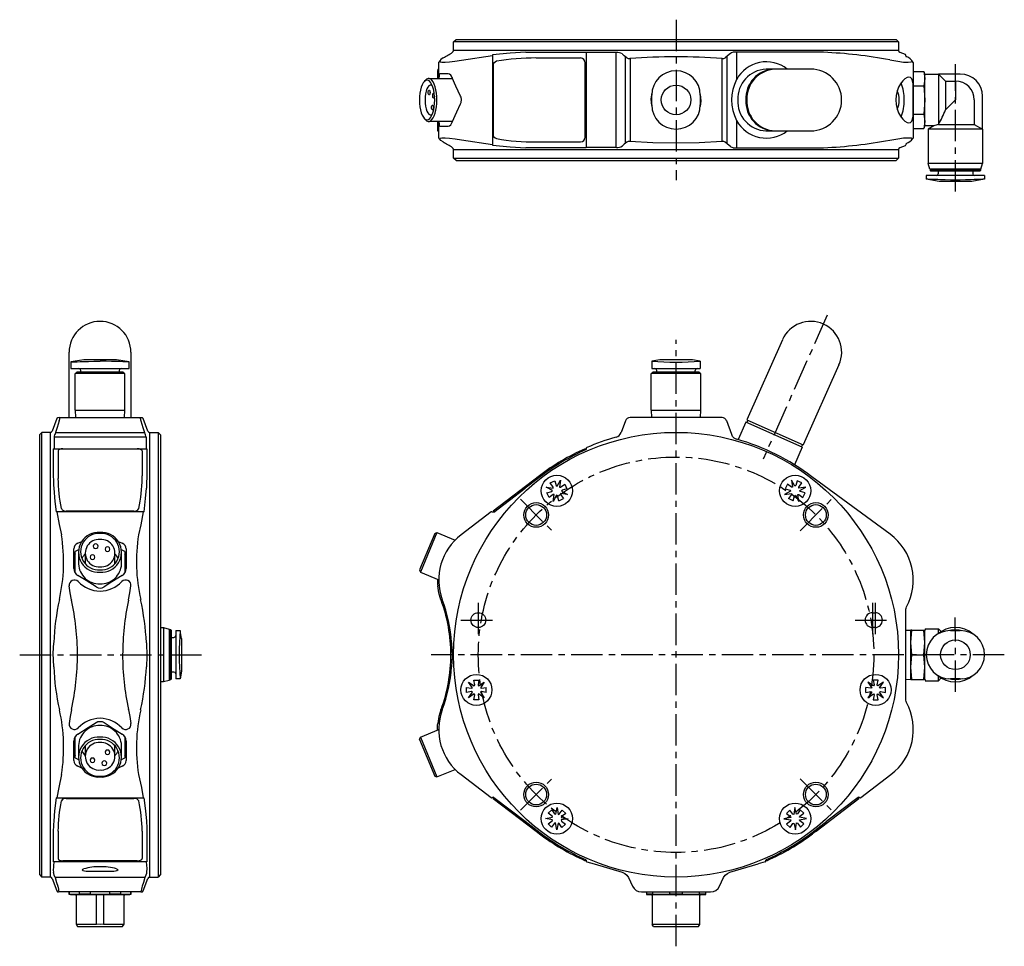
# Model space of a CAD drawing. Extents: x 1 to 481, y 0 to 303.
# Drawn here: x 67 to 267, y 115 to 303 of the extents above; entities that cross this region are included whole.
import ezdxf

# ---------------------------------------------------------------- set-up
doc = ezdxf.new("R2010")
doc.units = 0
doc.linetypes.add('CENTER', pattern=[10.16, 6.35, -1.27, 1.27, -1.27])
doc.layers.get('0').update_dxf_attribs({"linetype": 'CONTINUOUS'})
doc.layers.add('1', color=1, linetype='CENTER')
doc.layers.add('3', color=3, linetype='CONTINUOUS')

msp = doc.modelspace()

# ---------------------------------------------------------------- linework, layer by layer
for p, q in [((155.15, 298.5), (155.65, 299)), ((155.65, 299), (244.65, 299)), ((244.65, 299), (245.15, 298.5)), ((155.15, 296.78), (155.15, 298.5)), ((245.15, 298.5), (155.15, 298.5)), ((245.15, 296.78), (155.15, 296.78)), ((245.15, 298.5), (245.15, 296.78)), ((154.95, 296.4), (154.94, 296.4)), ((156.77, 294.82), (163.03, 295.77)), ((163.03, 295.87), (163.03, 277.63)), ((169.76, 296.4), (172.75, 296.45)), ((171.83, 295.25), (172.52, 295.25)), ((172.52, 295.25), (180.85, 295.25)), ((172.75, 296.45), (181.97, 296.45)), ((181.97, 296.45), (181.97, 277.05)), ((188.08, 296.33), (181.97, 296.33)), ((188.02, 277.16), (188.02, 296.33)), ((189.91, 278), (189.91, 295.5)), ((190.85, 295.15), (190.85, 278.34)), ((209.45, 278.34), (209.45, 295.15)), ((210.39, 295.5), (210.39, 278)), ((212.37, 296.45), (211.69, 296.4)), ((227.54, 296.45), (212.37, 296.45)), ((212.41, 296.45), (212.41, 290.92)), ((229.99, 296.4), (227.54, 296.45)), ((245.41, 296.4), (246.47, 296)), ((152.15, 294.36), (152.16, 294.39)), ((152.15, 291.1), (152.15, 294.36)), ((163.14, 293.58), (163.14, 279.92)), ((181.76, 279.25), (181.76, 294.25)), ((220.18, 293), (218.35, 293)), ((227.4, 293), (220.18, 293)), ((248.14, 294.35), (248.14, 279.14)), ((150.23, 291.1), (154.95, 291.1)), ((151.91, 291.16), (151.91, 291.16)), ((152.19, 291.25), (152.15, 291.1)), ((154.03, 292.05), (152.4, 292.05)), ((154.87, 291.3), (154.81, 291.1)), ((248.14, 292.52), (250.25, 292.52)), ((250.25, 292.52), (250.46, 291.75)), ((250.25, 292.52), (250.46, 291.08)), ((250.46, 291.08), (250.25, 289.64)), ((250.46, 292), (253.25, 292)), ((250.46, 281.5), (250.46, 292)), ((257.65, 292), (253.25, 292)), ((253.25, 292), (253.25, 291.98)), ((253.25, 291.98), (254.65, 290.57)), ((253.25, 291.98), (253.25, 281.82)), ((149.28, 290.51), (149.43, 290.71)), ((150.66, 289.75), (150.81, 289.75)), ((248.14, 289.64), (250.25, 289.64)), ((250.25, 289.64), (250.46, 286.75)), ((254.65, 290.57), (254.65, 286.75)), ((254.65, 290.57), (256.65, 290.57)), ((256.65, 290.57), (256.65, 286.75)), ((156.68, 287.29), (156.57, 287.55)), ((195.15, 287.01), (195.25, 287.75)), ((195.25, 287.01), (195.25, 287.75)), ((195.25, 285.75), (195.25, 287.01)), ((205.05, 287.75), (205.05, 286.49)), ((262.15, 280.85), (262.15, 287.5)), ((156.57, 285.95), (156.68, 286.21)), ((205.14, 286.48), (205.04, 285.46)), ((205.05, 286.49), (205.05, 285.75)), ((250.46, 286.75), (250.25, 283.86)), ((254.65, 286.75), (254.65, 284.75)), ((254.65, 284.75), (256.65, 286.75)), ((260.46, 286.75), (260.46, 281.8)), ((149.43, 282.79), (149.29, 282.96)), ((150.81, 283.75), (150.66, 283.75)), ((248.14, 283.86), (250.25, 283.86)), ((250.25, 283.86), (250.46, 282.42)), ((154.95, 282.4), (150.26, 282.4)), ((152.15, 281.34), (152.15, 282.4)), ((152.15, 282.4), (152.19, 282.25)), ((152.15, 279.14), (152.15, 281.34)), ((152.4, 281.45), (154.03, 281.45)), ((154.81, 282.4), (154.89, 282.25)), ((212.41, 282.58), (212.41, 277.05)), ((248.14, 280.98), (250.25, 280.98)), ((250.46, 282.42), (250.25, 280.98)), ((250.46, 281.75), (250.25, 280.98)), ((252.27, 281.5), (250.46, 281.5)), ((252.27, 281.5), (251.15, 280.85)), ((262.12, 280.85), (251.15, 280.85)), ((251.15, 280.85), (251.15, 273.92)), ((253.22, 281.8), (260.46, 281.8)), ((260.46, 281.8), (262.12, 280.85)), ((262.12, 280.85), (262.15, 280.85)), ((262.15, 280.85), (262.15, 273.92)), ((151.9, 280.49), (152.15, 280.48)), ((152.15, 279.14), (152.15, 279.14)), ((218.35, 280.5), (220.18, 280.5)), ((220.18, 280.5), (227.4, 280.5)), ((248.14, 279.14), (248.08, 278.99)), ((154.95, 277.09), (154.94, 277.1)), ((156.77, 278.68), (163.03, 277.72)), ((172.75, 277.05), (169.76, 277.09)), ((171.83, 278.25), (172.52, 278.25)), ((172.52, 278.25), (180.85, 278.25)), ((181.97, 277.05), (172.75, 277.05)), ((188.08, 277.16), (181.97, 277.16)), ((211.69, 277.09), (212.37, 277.05)), ((212.37, 277.05), (227.54, 277.05)), ((227.54, 277.05), (229.99, 277.09)), ((246.47, 277.49), (245.41, 277.09)), ((246.69, 277.95), (246.63, 277.69)), ((155.15, 275), (155.15, 276.72)), ((155.15, 276.72), (245.15, 276.72)), ((155.65, 274.5), (155.15, 275)), ((155.15, 275), (245.15, 275)), ((245.15, 275), (244.65, 274.5)), ((245.15, 276.72), (245.15, 275)), ((155.65, 274.5), (244.65, 274.5)), ((262.15, 273.92), (251.15, 273.92)), ((251.46, 272.75), (251.15, 273.92)), ((261.83, 272.75), (262.15, 273.92)), ((262.55, 271.45), (250.75, 271.45)), ((250.75, 271.45), (250.75, 270.71)), ((261.83, 272.75), (251.46, 272.75)), ((251.57, 272.75), (251.57, 272.49)), ((251.71, 272.35), (251.57, 272.49)), ((261.73, 272.49), (251.57, 272.49)), ((261.58, 272.35), (251.71, 272.35)), ((253.15, 272.35), (253.15, 271.82)), ((260.15, 272.35), (260.15, 271.82)), ((261.73, 272.49), (261.58, 272.35)), ((261.73, 272.75), (261.73, 272.49)), ((262.55, 271.45), (262.55, 270.71)), ((253.35, 270.25), (250.74, 270.71)), ((256.65, 270.25), (253.35, 270.25)), ((256.65, 270.53), (255.65, 270.55)), ((257.65, 270.55), (256.65, 270.53)), ((259.95, 270.25), (256.65, 270.25)), ((262.55, 270.71), (259.95, 270.25)), ((221.69, 238.25), (214.47, 222.03)), ((77.4, 222.5), (77.4, 235.71)), ((89.9, 235.71), (89.9, 222.5)), ((80.35, 234.2), (77.75, 233.74)), ((77.75, 233.74), (77.75, 232.4)), ((83.65, 234.2), (80.35, 234.2)), ((82.39, 233.9), (83.65, 233.92)), ((86.95, 234.2), (83.65, 234.2)), ((84.9, 233.9), (83.65, 233.92)), ((89.54, 233.74), (86.95, 234.2)), ((89.54, 232.4), (89.54, 233.74)), ((196.85, 234.2), (195.25, 233.92)), ((195.25, 233.92), (195.25, 232.4)), ((203.45, 234.2), (196.85, 234.2)), ((205.05, 233.92), (203.45, 234.2)), ((205.05, 233.92), (205.05, 232.4)), ((233.11, 233.16), (225.89, 216.95)), ((77.75, 232.4), (89.54, 232.4)), ((78.65, 224), (78.65, 231.4)), ((88.65, 231.4), (78.65, 231.4)), ((78.99, 231.7), (78.85, 231.56)), ((88.45, 231.56), (78.85, 231.56)), ((78.85, 231.4), (78.85, 231.56)), ((88.3, 231.7), (78.99, 231.7)), ((79.75, 231.7), (79.75, 232.02)), ((87.55, 231.7), (87.55, 232.02)), ((88.3, 231.7), (88.45, 231.56)), ((88.45, 231.4), (88.45, 231.56)), ((88.65, 224), (88.65, 231.4)), ((195.15, 224), (195.15, 231.4)), ((205.15, 231.4), (195.15, 231.4)), ((195.25, 232.4), (205.05, 232.4)), ((195.49, 231.7), (195.35, 231.56)), ((204.95, 231.56), (195.35, 231.56)), ((195.35, 231.4), (195.35, 231.56)), ((204.8, 231.7), (195.49, 231.7)), ((196.25, 231.7), (196.25, 232.02)), ((204.05, 231.7), (204.05, 232.02)), ((204.8, 231.7), (204.95, 231.56)), ((204.95, 231.4), (204.95, 231.56)), ((205.15, 224), (205.15, 231.4)), ((78.65, 224), (78.7, 222.5)), ((78.65, 224), (88.65, 224)), ((88.59, 222.5), (88.65, 224)), ((195.15, 224), (195.2, 222.5)), ((195.15, 224), (205.15, 224)), ((205.09, 222.5), (205.15, 224)), ((74.92, 222.31), (73.99, 219.76)), ((75.52, 222.5), (92.06, 222.5)), ((92.06, 222.5), (92.17, 222.48)), ((93.3, 219.76), (92.38, 222.3)), ((189.91, 221.84), (189.03, 219.44)), ((209.45, 222.5), (190.85, 222.5)), ((211.41, 219.04), (210.39, 221.84)), ((214.26, 221.58), (212.69, 218.03)), ((225.68, 216.49), (214.26, 221.58)), ((214.65, 221.95), (214.45, 221.5)), ((214.47, 222.03), (225.89, 216.95)), ((71.4, 219), (71.9, 219.5)), ((71.9, 129.5), (71.9, 219.5)), ((73.62, 219.5), (71.9, 219.5)), ((73.62, 129.5), (73.62, 219.5)), ((74.63, 219.44), (92.67, 219.44)), ((93.68, 219.5), (93.68, 129.5)), ((93.68, 219.5), (95.4, 219.5)), ((95.4, 219.5), (95.4, 129.5)), ((95.9, 219), (95.4, 219.5)), ((71.4, 219), (71.4, 130)), ((74.34, 218.51), (74.34, 216.18)), ((92.95, 218.51), (74.34, 218.51)), ((92.95, 218.51), (92.95, 216.18)), ((95.9, 219), (95.9, 130)), ((74.19, 216.18), (74.19, 210.52)), ((74.19, 216.18), (93.1, 216.18)), ((75.15, 215.76), (75.15, 210.72)), ((76.15, 216.17), (91.15, 216.17)), ((92.15, 215.76), (92.15, 210.72)), ((93.1, 216.18), (93.1, 210.52)), ((181.76, 216.17), (181.86, 215.95)), ((225.68, 216.49), (224.1, 212.94)), ((225.7, 217.03), (225.5, 216.57)), ((75.15, 210.72), (75.15, 210.19)), ((92.15, 210.19), (92.15, 210.72)), ((172.52, 210.72), (163.14, 203.56)), ((172.67, 210.52), (169.65, 208.21)), ((174.72, 209.25), (175.62, 209.69)), ((175.31, 208.42), (174.72, 209.25)), ((175.62, 209.69), (175.91, 208.71)), ((176.09, 208.58), (176.78, 209.81)), ((176.78, 209.81), (176.58, 208.42)), ((224.2, 208.58), (223.51, 209.81)), ((223.51, 209.81), (223.72, 208.42)), ((224.67, 209.69), (224.38, 208.71)), ((225.57, 209.25), (224.67, 209.69)), ((224.98, 208.42), (225.57, 209.25)), ((230.1, 208.69), (227.62, 210.52)), ((163.29, 203.36), (169.65, 208.21)), ((175.13, 207.71), (173.91, 208.41)), ((173.91, 208.41), (175.3, 208.2)), ((174.03, 207.24), (175, 207.53)), ((174.47, 206.34), (174.03, 207.24)), ((175, 207.53), (175.13, 207.71)), ((175.3, 208.2), (175.31, 208.42)), ((175.91, 208.71), (176.09, 208.58)), ((176.58, 208.42), (176.8, 208.41)), ((176.79, 207.14), (176.78, 206.92)), ((178.19, 206.93), (176.79, 207.14)), ((176.8, 208.41), (177.63, 208.99)), ((177.09, 207.81), (176.96, 207.63)), ((176.96, 207.63), (178.19, 206.93)), ((178.06, 208.1), (177.09, 207.81)), ((177.63, 208.99), (178.06, 208.1)), ((223.33, 207.63), (222.11, 206.93)), ((222.11, 206.93), (223.5, 207.14)), ((222.67, 208.99), (222.23, 208.1)), ((222.23, 208.1), (223.2, 207.81)), ((223.49, 208.41), (222.67, 208.99)), ((223.2, 207.81), (223.33, 207.63)), ((223.72, 208.42), (223.49, 208.41)), ((223.5, 207.14), (223.51, 206.92)), ((224.38, 208.71), (224.2, 208.58)), ((224.99, 208.2), (224.98, 208.42)), ((226.38, 208.41), (224.99, 208.2)), ((225.16, 207.71), (226.38, 208.41)), ((225.29, 207.53), (225.16, 207.71)), ((226.26, 207.24), (225.29, 207.53)), ((225.82, 206.34), (226.26, 207.24)), ((243.45, 198.88), (230.1, 208.69)), ((175.29, 206.93), (174.47, 206.34)), ((175.52, 206.92), (175.29, 206.93)), ((175.31, 205.53), (175.52, 206.92)), ((176, 206.76), (175.31, 205.53)), ((176.19, 206.62), (176, 206.76)), ((176.47, 205.65), (176.19, 206.62)), ((176.47, 205.65), (177.37, 206.09)), ((176.78, 206.92), (177.37, 206.09)), ((223.51, 206.92), (222.92, 206.09)), ((223.82, 205.65), (222.92, 206.09)), ((223.82, 205.65), (224.11, 206.62)), ((224.11, 206.62), (224.29, 206.76)), ((224.29, 206.76), (224.98, 205.53)), ((224.77, 206.92), (225, 206.93)), ((224.98, 205.53), (224.77, 206.92)), ((225, 206.93), (225.82, 206.34)), ((92.55, 203.44), (74.76, 203.44)), ((90.48, 203.56), (76.81, 203.56)), ((162.76, 203.39), (156.68, 198.76)), ((162.76, 203.39), (162.76, 203.4)), ((163.14, 203.56), (163.29, 203.36)), ((151.79, 199.24), (148.46, 191.2)), ((151.33, 199.05), (151.79, 199.24)), ((151.79, 199.24), (155.48, 197.71)), ((79.15, 197.06), (79.95, 197.42)), ((87.34, 197.42), (88.15, 197.06)), ((151.33, 199.05), (148.27, 191.66)), ((78.35, 191.97), (78.35, 195.91)), ((78.65, 191.04), (78.65, 195.36)), ((78.69, 195.43), (79.34, 195.8)), ((79.3, 195.22), (79.3, 192.87)), ((87.95, 195.8), (88.61, 195.43)), ((88, 192.87), (88, 195.22)), ((88.65, 195.36), (88.65, 191.04)), ((88.95, 195.91), (88.95, 191.97)), ((80.65, 195.05), (80.65, 192.91)), ((86.65, 192.91), (86.65, 195.05)), ((148.27, 191.66), (148.46, 191.2)), ((148.46, 191.2), (152.15, 189.67)), ((78.39, 189.63), (78.39, 189.63)), ((152.15, 189.66), (151.9, 189.63)), ((246.65, 165.31), (246.65, 183.69)), ((239.9, 183), (240.4, 183)), ((95.9, 180), (96.47, 180)), ((96.47, 180), (97.65, 179.69)), ((96.47, 180), (96.47, 169)), ((97.65, 179.69), (97.65, 169.31)), ((97.65, 179.58), (97.9, 179.58)), ((98.05, 179.44), (97.9, 179.58)), ((97.9, 179.58), (97.9, 169.42)), ((98.05, 179.44), (98.05, 169.56)), ((98.95, 179.4), (98.95, 169.6)), ((98.95, 179.4), (99.85, 179.4)), ((100.15, 177.8), (99.85, 179.4)), ((240.4, 180), (239.9, 180)), ((246.65, 179.46), (247.65, 179.5)), ((247.65, 177), (247.85, 179.5)), ((247.65, 169.5), (247.65, 179.5)), ((247.85, 179.5), (247.65, 179.5)), ((247.85, 179.5), (250.25, 179.5)), ((250.46, 177), (250.25, 179.5)), ((250.25, 179.5), (250.46, 179.5)), ((250.46, 169.5), (250.46, 179.5)), ((250.46, 179.5), (250.54, 179.5)), ((250.54, 179.75), (250.54, 179.5)), ((250.54, 179.75), (253.25, 179.75)), ((253.79, 179.2), (253.25, 179.75)), ((253.25, 178.82), (253.25, 179.75)), ((255.65, 179.4), (257.65, 179.4)), ((98.05, 178), (98.58, 178)), ((100.15, 177.8), (100.15, 174.5)), ((247.85, 174.5), (247.65, 177)), ((250.25, 174.5), (250.46, 177)), ((100.15, 174.5), (100.15, 171.2)), ((247.65, 172), (247.85, 174.5)), ((247.85, 174.5), (250.25, 174.5)), ((250.46, 172), (250.25, 174.5)), ((247.85, 169.5), (247.65, 172)), ((250.25, 169.5), (250.46, 172)), ((97.65, 169.31), (96.47, 169)), ((97.9, 169.42), (97.65, 169.42)), ((98.05, 169.56), (97.9, 169.42)), ((98.58, 171), (98.05, 171)), ((99.85, 169.6), (98.95, 169.6)), ((100.15, 171.2), (99.85, 169.6)), ((159.27, 169.38), (160.27, 169.38)), ((159.44, 168.38), (159.27, 169.38)), ((160.27, 169.38), (160.1, 168.38)), ((241.02, 169.38), (240.02, 169.38)), ((240.02, 169.38), (240.19, 168.38)), ((240.86, 168.38), (241.02, 169.38)), ((246.65, 169.54), (247.65, 169.5)), ((247.65, 169.5), (247.85, 169.5)), ((247.85, 169.5), (250.25, 169.5)), ((250.46, 169.5), (250.25, 169.5)), ((250.54, 169.5), (250.46, 169.5)), ((250.54, 169.5), (250.54, 169.25)), ((253.25, 169.25), (253.25, 170.18)), ((253.79, 169.8), (253.25, 169.25)), ((257.65, 169.6), (255.65, 169.6)), ((96.47, 169), (95.9, 169)), ((157.77, 167.88), (158.77, 167.71)), ((157.77, 166.88), (157.77, 167.88)), ((158.17, 168.98), (159.33, 168.18)), ((158.97, 167.82), (158.17, 168.98)), ((158.77, 167.71), (158.97, 167.82)), ((159.33, 168.18), (159.44, 168.38)), ((160.1, 168.38), (160.21, 168.18)), ((160.21, 168.18), (161.37, 168.98)), ((161.37, 168.98), (160.57, 167.82)), ((160.57, 167.82), (160.77, 167.71)), ((160.77, 167.71), (161.77, 167.88)), ((161.77, 166.88), (161.77, 167.88)), ((239.52, 167.71), (238.52, 167.88)), ((238.52, 166.88), (238.52, 167.88)), ((238.92, 168.98), (239.72, 167.82)), ((240.08, 168.18), (238.92, 168.98)), ((239.72, 167.82), (239.52, 167.71)), ((240.19, 168.38), (240.08, 168.18)), ((240.96, 168.18), (240.86, 168.38)), ((242.12, 168.98), (240.96, 168.18)), ((241.33, 167.82), (242.12, 168.98)), ((241.52, 167.71), (241.33, 167.82)), ((242.52, 167.88), (241.52, 167.71)), ((242.52, 166.88), (242.52, 167.88)), ((250.54, 169.25), (253.25, 169.25)), ((158.77, 167.05), (157.77, 166.88)), ((158.17, 165.78), (158.97, 166.94)), ((159.33, 166.58), (158.17, 165.78)), ((158.97, 166.94), (158.77, 167.05)), ((159.27, 165.38), (159.44, 166.38)), ((160.27, 165.38), (159.27, 165.38)), ((159.44, 166.38), (159.33, 166.58)), ((160.21, 166.58), (160.1, 166.38)), ((160.1, 166.38), (160.27, 165.38)), ((161.37, 165.78), (160.21, 166.58)), ((160.77, 167.05), (160.57, 166.94)), ((160.57, 166.94), (161.37, 165.78)), ((161.77, 166.88), (160.77, 167.05)), ((238.52, 166.88), (239.52, 167.05)), ((239.72, 166.94), (238.92, 165.78)), ((238.92, 165.78), (240.08, 166.58)), ((239.52, 167.05), (239.72, 166.94)), ((240.19, 166.38), (240.02, 165.38)), ((240.02, 165.38), (241.02, 165.38)), ((240.08, 166.58), (240.19, 166.38)), ((240.86, 166.38), (240.96, 166.58)), ((241.02, 165.38), (240.86, 166.38)), ((240.96, 166.58), (242.12, 165.78)), ((241.33, 166.94), (241.52, 167.05)), ((242.12, 165.78), (241.33, 166.94)), ((241.52, 167.05), (242.52, 166.88)), ((148.46, 157.8), (152.15, 159.37)), ((151.9, 159.37), (152.15, 159.37)), ((78.65, 153.64), (78.65, 157.96)), ((88.65, 157.96), (88.65, 153.64)), ((148.27, 157.34), (148.46, 157.8)), ((148.27, 157.34), (151.33, 149.95)), ((148.46, 157.8), (151.79, 149.76)), ((78.35, 153.09), (78.35, 157.03)), ((79.3, 156.13), (79.3, 153.78)), ((80.65, 156.09), (80.65, 153.95)), ((86.65, 153.95), (86.65, 156.09)), ((88, 153.78), (88, 156.13)), ((88.95, 157.03), (88.95, 153.09)), ((79.34, 153.2), (78.69, 153.57)), ((88.61, 153.57), (87.95, 153.2)), ((79.95, 151.58), (79.15, 151.94)), ((88.15, 151.94), (87.34, 151.58)), ((151.33, 149.95), (151.79, 149.76)), ((151.79, 149.76), (155.5, 151.3)), ((156.68, 150.24), (162.76, 145.6)), ((237.53, 145.6), (243.61, 150.24)), ((74.76, 145.56), (92.53, 145.56)), ((76.81, 145.44), (90.48, 145.44)), ((162.76, 145.6), (162.76, 145.6)), ((163.29, 145.64), (163.14, 145.44)), ((163.14, 145.44), (171.83, 138.81)), ((163.29, 145.64), (169.65, 140.79)), ((228.47, 138.81), (237.15, 145.44)), ((237, 145.64), (230.64, 140.79)), ((237.15, 145.44), (237, 145.64)), ((237.53, 145.6), (237.53, 145.6)), ((175.81, 142.21), (176.09, 143.59)), ((176.09, 143.59), (176.32, 142.2)), ((224.21, 143.59), (223.97, 142.2)), ((224.49, 142.21), (224.21, 143.59)), ((173.78, 141.37), (175.17, 141.6)), ((174.3, 142.42), (175.02, 143.12)), ((175.11, 141.82), (174.3, 142.42)), ((175.02, 143.12), (175.59, 142.28)), ((175.17, 141.6), (175.11, 141.82)), ((175.59, 142.28), (175.81, 142.21)), ((176.32, 142.2), (176.53, 142.26)), ((176.53, 142.26), (177.14, 143.08)), ((177, 141.78), (176.93, 141.57)), ((176.93, 141.57), (178.31, 141.29)), ((177.83, 142.36), (177, 141.78)), ((177.83, 142.36), (177.14, 143.08)), ((223.36, 141.57), (221.98, 141.29)), ((222.46, 142.36), (223.15, 143.08)), ((222.46, 142.36), (223.29, 141.78)), ((223.76, 142.26), (223.15, 143.08)), ((223.29, 141.78), (223.36, 141.57)), ((223.97, 142.2), (223.76, 142.26)), ((224.7, 142.28), (224.49, 142.21)), ((225.27, 143.12), (224.7, 142.28)), ((225.12, 141.6), (225.18, 141.82)), ((226.51, 141.37), (225.12, 141.6)), ((225.18, 141.82), (225.99, 142.42)), ((225.99, 142.42), (225.27, 143.12)), ((169.65, 140.79), (172.67, 138.48)), ((175.16, 141.09), (173.78, 141.37)), ((174.26, 140.3), (175.1, 140.87)), ((174.96, 139.58), (174.26, 140.3)), ((175.56, 140.39), (174.96, 139.58)), ((175.1, 140.87), (175.16, 141.09)), ((175.78, 140.46), (175.56, 140.39)), ((176.01, 139.07), (175.78, 140.46)), ((176.29, 140.45), (176.01, 139.07)), ((176.5, 140.38), (176.29, 140.45)), ((177.08, 139.54), (176.5, 140.38)), ((178.31, 141.29), (176.92, 141.06)), ((176.92, 141.06), (176.98, 140.84)), ((176.98, 140.84), (177.8, 140.24)), ((177.8, 140.24), (177.08, 139.54)), ((221.98, 141.29), (223.37, 141.06)), ((223.31, 140.84), (222.5, 140.24)), ((222.5, 140.24), (223.22, 139.54)), ((223.22, 139.54), (223.79, 140.38)), ((223.37, 141.06), (223.31, 140.84)), ((223.79, 140.38), (224, 140.45)), ((224, 140.45), (224.28, 139.07)), ((224.28, 139.07), (224.52, 140.46)), ((224.52, 140.46), (224.73, 140.39)), ((224.73, 140.39), (225.34, 139.58)), ((225.13, 141.09), (226.51, 141.37)), ((225.2, 140.87), (225.13, 141.09)), ((226.03, 140.3), (225.2, 140.87)), ((225.34, 139.58), (226.03, 140.3)), ((227.62, 138.48), (230.64, 140.79)), ((74.19, 138.48), (74.19, 132.6)), ((75.15, 138.81), (75.15, 138.28)), ((75.15, 138.28), (75.15, 133.24)), ((92.15, 138.81), (92.15, 138.28)), ((92.15, 138.28), (92.15, 133.24)), ((93.1, 138.48), (93.1, 132.6)), ((171.83, 138.81), (172.52, 138.28)), ((228.47, 138.81), (227.77, 138.28)), ((93.1, 132.6), (74.19, 132.6)), ((91.15, 132.82), (76.15, 132.82)), ((83.65, 131.61), (83.65, 131.61)), ((181.76, 132.82), (181.86, 133.05)), ((182.12, 132.6), (183.56, 132.17)), ((183.56, 132.17), (189.28, 130.47)), ((211.01, 130.47), (216.73, 132.17)), ((218.18, 132.6), (216.73, 132.17)), ((218.53, 132.82), (218.43, 133.05)), ((71.4, 130), (71.9, 129.5)), ((73.62, 129.5), (71.9, 129.5)), ((74.27, 130.26), (74.22, 130.47)), ((93.07, 130.47), (93.02, 130.26)), ((93.68, 129.5), (95.4, 129.5)), ((95.9, 130), (95.4, 129.5)), ((189.28, 130.47), (189.76, 130.26)), ((210.54, 130.26), (211.01, 130.47)), ((73.99, 129.24), (74.92, 126.7)), ((92.74, 129.4), (74.56, 129.4)), ((92.38, 126.7), (93.3, 129.24)), ((190.53, 129.4), (191.34, 127.65)), ((208.95, 127.65), (209.77, 129.4)), ((75.38, 126.5), (75.22, 126.5)), ((91.91, 126.5), (75.38, 126.5)), ((77.35, 126.5), (77.35, 126.08)), ((77.35, 126.08), (77.65, 126)), ((77.49, 126.08), (77.35, 126.08)), ((77.49, 126.08), (77.49, 126.5)), ((78.45, 126), (77.49, 126.08)), ((77.65, 126), (89.65, 126)), ((79.41, 126.08), (78.45, 126)), ((78.8, 125.8), (78.8, 120)), ((79.41, 126.5), (79.41, 126.08)), ((81.73, 126.08), (79.41, 126.08)), ((81.73, 126.08), (81.73, 126.5)), ((83.65, 126), (81.73, 126.08)), ((82.95, 120), (82.95, 126)), ((85.57, 126.08), (83.65, 126)), ((84.34, 126), (84.34, 120)), ((85.57, 126.5), (85.57, 126.08)), ((87.88, 126.08), (85.57, 126.08)), ((87.88, 126.08), (87.88, 126.5)), ((88.84, 126), (87.88, 126.08)), ((88.5, 120), (88.5, 125.8)), ((89.8, 126.08), (88.84, 126)), ((89.65, 126), (89.95, 126.08)), ((89.8, 126.5), (89.8, 126.08)), ((89.95, 126.08), (89.8, 126.08)), ((89.95, 126.08), (89.95, 126.5)), ((91.91, 126.5), (92.09, 126.5)), ((193.15, 126.5), (207.14, 126.5)), ((194.15, 126.5), (194.15, 126.08)), ((195.48, 126.08), (194.15, 126.08)), ((194.15, 126.08), (194.15, 126)), ((194.15, 126), (197.15, 126)), ((195.35, 125.8), (195.35, 120)), ((195.48, 126.08), (195.48, 126.5)), ((197.15, 126), (195.48, 126.08)), ((198.81, 126.08), (197.15, 126)), ((197.15, 126), (203.15, 126)), ((198.81, 126.5), (198.81, 126.08)), ((201.48, 126.08), (198.81, 126.08)), ((201.48, 126.08), (201.48, 126.5)), ((203.15, 126), (201.48, 126.08)), ((204.81, 126.08), (203.15, 126)), ((203.15, 126), (206.15, 126)), ((204.81, 126.5), (204.81, 126.08)), ((206.15, 126.08), (204.81, 126.08)), ((204.95, 120), (204.95, 125.8)), ((206.15, 126.08), (206.15, 126.5)), ((206.15, 126), (206.15, 126.08)), ((78.8, 120), (79.08, 119.5)), ((78.8, 120), (82.95, 120)), ((79.08, 119.5), (88.21, 119.5)), ((83.65, 119.91), (82.95, 120)), ((84.34, 120), (83.65, 119.91)), ((84.34, 120), (88.5, 120)), ((88.21, 119.5), (88.5, 120)), ((195.35, 120), (204.95, 120)), ((195.35, 120), (195.35, 119.91)), ((195.58, 119.5), (195.35, 119.91)), ((195.58, 119.5), (204.71, 119.5)), ((204.71, 119.5), (204.95, 119.91)), ((204.95, 119.91), (204.95, 120))]:
    msp.add_line(p, q)
at = {"flags": 128}
for points in [[(153.04, 295.25), (152.57, 294.93), (152.36, 294.68), (152.44, 294.5), (152.8, 294.41), (153.43, 294.39), (154.32, 294.46), (155.44, 294.6), (156.77, 294.82)], [(169.76, 296.4), (166.59, 296.22), (163.03, 295.87)], [(190.17, 295.27), (189.68, 295.71), (189.29, 296.05)], [(211.15, 296.18), (210.57, 295.67), (210.12, 295.27)], [(211.69, 296.4), (211.34, 296.29), (211.15, 296.18)], [(243.36, 294.85), (244.98, 294.58), (246.19, 294.43), (247.1, 294.39), (247.69, 294.44), (247.97, 294.62)], [(246.47, 296), (246.59, 295.83), (246.62, 295.59)], [(246.62, 295.59), (246.64, 295.58), (246.69, 295.55)], [(151.95, 293), (152.1, 293.01), (152.15, 293.01)], [(152.36, 294.68), (152.16, 294.39)], [(151.79, 286.75), (151.76, 287.46), (151.7, 288.16), (151.59, 288.82), (151.44, 289.42), (151.25, 289.95), (151.03, 290.39), (150.79, 290.73), (150.53, 290.97), (150.23, 291.1), (150.02, 291.1), (149.71, 290.97), (149.45, 290.73), (149.43, 290.71)], [(152.4, 292.05), (152.32, 291.99), (152.26, 291.83), (152.22, 291.58), (152.19, 291.25)], [(156.57, 287.55), (155.59, 289.58), (154.89, 291.25)], [(248.14, 286.75), (248.14, 287.67), (248.14, 288.54), (248.12, 289.34), (248.08, 290.04), (247.98, 290.61), (247.82, 291.04), (247.58, 291.31), (247.26, 291.4), (246.88, 291.31), (246.45, 291.04), (246, 290.61), (245.56, 290.04), (245.17, 289.34), (244.85, 288.54), (244.65, 287.67), (244.58, 286.75)], [(151.33, 286.75), (151.31, 287.44), (151.24, 288.12), (151.13, 288.75), (150.97, 289.32), (150.78, 289.81), (150.57, 290.21), (150.32, 290.51), (150.07, 290.69), (149.8, 290.75), (149.53, 290.69), (149.28, 290.51), (149.03, 290.21), (148.82, 289.81), (148.63, 289.32), (148.47, 288.75), (148.36, 288.12), (148.29, 287.44), (148.27, 286.75)], [(150.85, 289.63), (150.66, 289.75), (150.42, 289.75), (150.18, 289.6), (149.96, 289.35), (149.77, 288.98), (149.61, 288.51), (149.49, 287.97), (149.42, 287.37), (149.39, 286.75)], [(150.01, 288.26), (150.03, 288.46), (150.07, 288.62), (150.13, 288.73), (150.2, 288.76), (150.28, 288.73), (150.34, 288.62), (150.38, 288.46), (150.4, 288.26)], [(150.4, 288.26), (150.38, 288.07), (150.34, 287.91), (150.28, 287.8), (150.2, 287.76), (150.13, 287.8), (150.07, 287.91), (150.03, 288.07), (150.01, 288.26)], [(150.93, 287.62), (150.94, 287.82), (150.98, 287.98), (151.05, 288.09), (151.12, 288.12), (151.19, 288.09), (151.25, 287.98), (151.26, 287.97)], [(151.3, 287.49), (151.3, 287.43), (151.25, 287.27), (151.19, 287.16), (151.12, 287.12), (151.05, 287.16), (150.98, 287.27), (150.94, 287.43), (150.93, 287.62)], [(156.68, 286.21), (156.76, 286.82), (156.68, 287.29)], [(195.25, 285.62), (195.17, 286.23), (195.15, 287.01)], [(195.25, 287.75), (195.25, 287.89), (195.25, 288.01)], [(205.04, 287.88), (205.12, 287.27), (205.14, 286.48)], [(148.27, 286.75), (148.29, 286.05), (148.36, 285.38), (148.47, 284.75), (148.63, 284.18), (148.82, 283.68), (149.04, 283.26), (149.29, 282.96), (149.53, 282.81), (149.8, 282.75), (150.07, 282.81), (150.32, 282.99), (150.57, 283.28), (150.78, 283.68), (150.97, 284.18), (151.13, 284.75), (151.24, 285.38), (151.31, 286.05), (151.33, 286.75)], [(149.39, 286.75), (149.42, 286.13), (149.49, 285.53), (149.61, 284.99), (149.77, 284.52), (149.96, 284.15), (150.18, 283.9), (150.42, 283.75), (150.66, 283.75), (150.85, 283.86)], [(149.43, 282.79), (149.45, 282.77), (149.71, 282.53), (149.99, 282.4), (150.26, 282.4), (150.53, 282.53), (150.79, 282.77), (151.03, 283.11), (151.25, 283.55), (151.44, 284.08), (151.59, 284.68), (151.7, 285.34), (151.76, 286.03), (151.79, 286.75)], [(150.68, 285.23), (150.7, 285.42), (150.74, 285.59), (150.8, 285.7), (150.87, 285.73), (150.95, 285.7), (151.01, 285.59), (151.05, 285.42), (151.06, 285.23)], [(151.06, 285.23), (151.05, 285.04), (151.01, 284.88), (150.95, 284.77), (150.87, 284.73), (150.8, 284.77), (150.74, 284.88), (150.7, 285.04), (150.68, 285.23)], [(154.89, 282.25), (155.79, 284.36), (156.57, 285.95)], [(244.58, 286.75), (244.65, 285.83), (244.85, 284.96), (245.17, 284.16), (245.56, 283.46), (246, 282.89), (246.45, 282.46), (246.88, 282.19), (247.26, 282.1), (247.58, 282.19), (247.82, 282.46), (247.98, 282.89), (248.08, 283.46), (248.12, 284.16), (248.14, 284.96), (248.14, 285.83), (248.14, 286.75)], [(152.19, 282.25), (152.22, 281.92), (152.26, 281.66), (152.32, 281.5), (152.4, 281.45)], [(253.22, 281.8), (253.23, 281.81), (253.25, 281.82)], [(152.36, 278.82), (152.16, 279.11), (152.15, 279.14)], [(153.04, 278.25), (152.57, 278.57), (152.36, 278.82), (152.44, 279), (152.8, 279.09), (153.43, 279.11), (154.33, 279.04), (155.45, 278.9), (156.77, 278.68)], [(243.36, 278.65), (244.99, 278.92), (246.19, 279.06), (247.11, 279.11), (247.69, 279.06), (247.93, 278.91), (247.84, 278.7)], [(163.03, 277.63), (166.59, 277.28), (169.76, 277.09)], [(190.17, 278.23), (189.67, 277.79), (189.29, 277.45)], [(200.15, 278.02), (195.48, 278.1), (190.83, 278.35)], [(209.47, 278.35), (204.81, 278.1), (200.15, 278.02)], [(211.15, 277.32), (210.58, 277.82), (210.12, 278.23)], [(211.69, 277.09), (211.33, 277.2), (211.15, 277.32)], [(246.63, 277.69), (246.63, 277.69), (246.59, 277.59), (246.47, 277.49)], [(255.65, 270.55), (254.57, 270.59), (253.62, 270.62), (253.07, 270.64), (252.59, 270.65), (252.18, 270.66), (251.56, 270.68), (251.11, 270.7), (250.84, 270.7), (250.75, 270.71)], [(262.55, 270.71), (262.46, 270.7), (262.19, 270.7), (261.9, 270.69), (261.55, 270.68), (261.11, 270.66), (260.47, 270.64), (259.68, 270.62), (258.73, 270.59), (257.65, 270.55)], [(77.75, 233.74), (77.81, 233.74), (78.05, 233.75), (78.31, 233.76), (78.64, 233.77), (79.05, 233.79), (79.65, 233.81), (80.42, 233.83), (81.34, 233.86), (82.39, 233.9)], [(89.54, 233.74), (89.48, 233.74), (89.24, 233.75), (88.99, 233.76), (88.65, 233.77), (88.25, 233.79), (87.64, 233.81), (86.88, 233.83), (85.96, 233.86), (84.9, 233.9)], [(75.41, 221.84), (74.96, 220.48), (74.63, 219.44)], [(75.52, 222.5), (75.11, 222.44), (74.92, 222.31)], [(91.88, 221.84), (92.32, 220.5), (92.67, 219.44)], [(92.38, 222.3), (92.26, 222.45), (92.17, 222.48)], [(211.86, 218.4), (211.6, 218.67), (211.41, 219.04)], [(76.15, 216.17), (75.76, 216.14), (75.44, 216.05), (75.22, 215.92), (75.15, 215.76)], [(92.15, 215.76), (92.07, 215.92), (91.85, 216.05), (91.53, 216.14), (91.15, 216.17)], [(181.97, 216.18), (181.98, 216.12), (181.97, 216.06)], [(93.1, 210.52), (93.07, 209.23), (93.02, 208.21)], [(74.27, 208.21), (74.49, 205.51), (74.76, 203.44)], [(92.55, 203.44), (92.86, 206.09), (93.02, 208.21)], [(74.92, 203.44), (75.39, 200.83), (75.85, 198.76)], [(92.37, 203.44), (91.89, 200.8), (91.44, 198.76)], [(163.17, 203.32), (163.09, 203.34), (163.03, 203.38)], [(163.29, 203.36), (163.24, 203.33), (163.17, 203.32)], [(82.85, 188.22), (80.81, 189.52), (79.15, 190.55)], [(88.15, 190.55), (86.03, 189.24), (84.45, 188.22)], [(151.9, 189.63), (151.9, 189.62), (151.9, 189.52), (151.91, 189.33), (151.92, 189.07), (151.93, 188.75), (151.96, 188.42)], [(77.86, 185.64), (77.6, 187.02), (77.39, 188.42)], [(89.43, 185.64), (89.69, 187.02), (89.9, 188.42)], [(152.59, 185.64), (152.19, 187.02), (151.96, 188.42)], [(77.86, 185.64), (77.87, 185.59), (77.88, 185.56)], [(89.41, 185.56), (89.42, 185.61), (89.43, 185.64)], [(152.63, 185.56), (152.61, 185.61), (152.59, 185.64)], [(246.65, 183.69), (246.68, 183.93), (246.77, 184.16)], [(255.15, 179.37), (255.85, 179.52), (256.65, 179.58)], [(256.65, 179.58), (257.44, 179.52), (257.98, 179.39)], [(74.27, 172.06), (74.19, 174.79), (74.27, 176.94)], [(93.02, 176.94), (93.1, 174.21), (93.02, 172.06)], [(154.75, 176.94), (154.84, 174.21), (154.75, 172.06)], [(256.65, 169.42), (255.85, 169.48), (255.31, 169.61)], [(258.14, 169.62), (257.44, 169.48), (256.65, 169.42)], [(246.77, 164.83), (246.68, 165.07), (246.65, 165.31)], [(77.86, 163.35), (77.6, 161.97), (77.39, 160.58)], [(77.88, 163.44), (77.87, 163.39), (77.86, 163.35)], [(89.43, 163.35), (89.42, 163.4), (89.41, 163.44)], [(89.43, 163.35), (89.69, 161.97), (89.9, 160.58)], [(152.59, 163.35), (152.19, 161.97), (151.96, 160.58)], [(152.59, 163.35), (152.61, 163.4), (152.63, 163.44)], [(79.15, 158.45), (81.26, 159.75), (82.85, 160.78)], [(82.85, 160.78), (83.23, 160.96), (83.65, 161.02)], [(83.65, 161.02), (84.06, 160.96), (84.45, 160.78)], [(84.45, 160.78), (86.48, 159.47), (88.15, 158.45)], [(151.9, 159.37), (151.9, 159.38), (151.9, 159.48), (151.91, 159.67), (151.92, 159.93), (151.93, 160.24), (151.96, 160.58)], [(75.85, 150.24), (75.28, 147.61), (74.92, 145.56)], [(91.44, 150.24), (92, 147.64), (92.37, 145.56)], [(74.76, 145.56), (74.43, 142.9), (74.27, 140.79)], [(92.53, 145.56), (92.86, 142.92), (93.02, 140.79)], [(93.02, 140.79), (93.08, 139.49), (93.1, 138.48)], [(75.15, 133.24), (75.22, 133.08), (75.44, 132.94), (75.76, 132.86), (76.15, 132.82)], [(91.15, 132.82), (91.53, 132.85), (91.85, 132.94), (92.07, 133.08), (92.15, 133.24)], [(92.98, 132.6), (93.1, 131.22), (93.07, 130.47)], [(181.97, 132.94), (181.98, 132.88), (181.97, 132.83)], [(218.32, 132.83), (218.32, 132.89), (218.33, 132.94)], [(74.56, 129.4), (74.39, 129.88), (74.27, 130.26)], [(81.49, 130.61), (81.18, 130.61), (80.84, 130.63), (80.5, 130.68), (80.22, 130.77), (80.08, 130.88), (80.07, 131), (80.17, 131.09), (80.34, 131.17)], [(83.65, 130.67), (82.43, 130.65), (81.49, 130.61)], [(85.8, 130.61), (84.6, 130.66), (83.65, 130.67)], [(86.95, 131.17), (87.12, 131.09), (87.22, 131), (87.22, 130.88), (87.07, 130.77), (86.8, 130.68), (86.45, 130.63), (86.11, 130.61), (85.8, 130.61)], [(93.02, 130.26), (92.91, 129.88), (92.74, 129.4)], [(189.76, 130.26), (190.21, 129.88), (190.53, 129.4)], [(209.77, 129.4), (210.08, 129.88), (210.54, 130.26)], [(74.56, 129.4), (74.87, 128.43), (75.12, 127.65)], [(92.74, 129.4), (92.42, 128.42), (92.17, 127.65)]]:
    msp.add_lwpolyline(points, dxfattribs=at)
for centre, radius in [((200.15, 286.75), 3), ((200.15, 174.5), 45), ((176.05, 207.67), 3.15), ((224.25, 207.67), 3.15), ((171.86, 202.78), 2.1), ((228.43, 202.78), 2.1), ((160.15, 181.5), 1.5), ((256.65, 174.5), 3), ((159.77, 167.38), 3.15), ((240.52, 167.38), 3.15), ((171.86, 146.21), 2.1), ((228.43, 146.21), 2.1), ((176.05, 141.33), 3.15), ((224.25, 141.33), 3.15)]:
    msp.add_circle(centre, radius)
for centre, radius, start, end in [((154.75, 296.75), 0.4, 300.497, 4.4757), ((245.55, 296.78), 0.4, 180, 250), ((116.46, 357.9), 72.55, 300.2855, 302.035), ((171.83, 247.61), 47.64, 90.01, 99.6755), ((180.8, 294.29), 0.961, 357.5706, 87.065), ((188.25, 294.34), 2.01, 58.7136, 94.9961), ((190.67, 296.2), 1.05, 241.4575, 278.4679), ((200.15, 162.31), 133.17, 85.987, 94.013), ((209.63, 296.13), 0.993, 260.3256, 299.7491), ((226.11, 204.56), 91.92, 79.1822, 87.5781), ((245.93, 293.15), 2.52, 28.5331, 72.4629), ((164.45, 291.81), 12.56, 174.5486, 183.2255), ((164.09, 293.66), 0.952, 105.8648, 184.5548), ((218.41, 287.64), 6.83, 51.645, 151.3585), ((218.66, 286.98), 6.02, 92.9477, 182.226), ((220.22, 287.04), 5.96, 92.3811, 182.7926), ((220.49, 286.98), 6.02, 92.9477, 182.226), ((227.4, 286.75), 6.25, 270, 90), ((153.83, 290.98), 1.09, 14.4585, 79.4044), ((200.15, 287.75), 4.9, 0, 180), ((220.39, 286.75), 9, 152.4243, 207.5757), ((257.65, 287.5), 4.5, 0, 90), ((237.39, 287.01), 8.89, 358.301, 21.0008), ((256.65, 286.75), 3.82, 0, 90), ((242.05, 286.98), 3.26, 355.9612, 29.7134), ((200.15, 285.75), 4.9, 180, 360), ((218.6, 286.47), 5.97, 177.2841, 267.5421), ((220.22, 286.46), 5.96, 177.2074, 267.6189), ((220.43, 286.47), 5.97, 177.2841, 267.5421), ((241.89, 286.55), 3.41, 331.0466, 3.2866), ((237.39, 286.49), 8.89, 338.994, 1.7018), ((238.13, 290.84), 17.6, 329.1658, 339.7483), ((164.43, 281.36), 12.56, 175.2329, 183.962), ((153.83, 282.52), 1.09, 280.6012, 345.536), ((218.41, 285.88), 6.85, 208.8171, 308.1809), ((260, 258.93), 23.85, 106.5034, 108.8947), ((164.09, 279.84), 0.952, 175.4452, 254.1352), ((171.83, 325.89), 47.64, 260.3245, 269.99), ((180.8, 279.21), 0.961, 272.9399, 2.4246), ((245.77, 280.62), 2.82, 288.8701, 324.7899), ((116.69, 215.99), 72.09, 57.9581, 59.7202), ((154.75, 276.75), 0.4, 355.5243, 59.503), ((188.25, 279.16), 2.01, 265.0064, 301.2839), ((190.66, 277.37), 0.993, 80.3256, 119.749), ((209.62, 277.3), 1.05, 61.4575, 98.4679), ((226.11, 368.92), 91.91, 272.4211, 280.8186), ((245.55, 276.72), 0.4, 110, 180), ((252.78, 271.82), 0.37, 270, 360), ((260.52, 271.82), 0.37, 180, 270), ((83.65, 235.71), 6.25, 360, 180), ((227.4, 235.71), 6.25, 336, 156), ((200.15, 291.83), 58.13, 265.165, 274.835), ((79.37, 232.02), 0.375, 0, 90), ((87.92, 232.02), 0.375, 90, 180), ((195.87, 232.02), 0.375, 0, 90), ((204.42, 232.02), 0.375, 90, 180), ((72.56, 222.69), 2.97, 343.4942, 356.3913), ((94.74, 222.69), 2.98, 183.6223, 196.4922), ((190.85, 221.5), 1, 90, 160), ((209.45, 221.5), 1, 20, 90), ((73.62, 219.9), 0.4, 270, 340), ((78.3, 217.82), 4.01, 156.0848, 170.0458), ((89, 217.82), 4.01, 9.9521, 23.9173), ((93.68, 219.9), 0.4, 200, 270), ((187.62, 219.96), 1.5, 285.4012, 340), ((200.15, 174.5), 45.65, 105.4012, 113.2987), ((212.82, 219.55), 1.5, 230.3669, 254.2937), ((200.15, 174.5), 45.3, 52.6678, 74.2937), ((200.15, 174.5), 45.55, 113.8045, 127.3322), ((200.15, 174.5), 45.3, 113.8045, 127.3322), ((181.78, 216.13), 0.2, 293.8045, 340.8208), ((182.17, 216.24), 0.2, 112.0005, 196.3627), ((120.67, 211.04), 46.48, 180.6449, 183.4914), ((103.11, 210.2), 27.97, 180.0385, 192.6391), ((64.18, 210.2), 27.97, 347.3609, 359.9615), ((76.68, 204.51), 0.961, 206.3955, 277.7676), ((90.61, 204.51), 0.961, 262.2324, 333.6045), ((162.88, 203.24), 0.2, 44.5129, 127.3322), ((83.33, 195.22), 4.03, 85.4684, 274.5316), ((83.96, 195.22), 4.03, 265.4684, 94.5316), ((41.57, 193.31), 34.71, 347.2397, 9.0316), ((83.42, 195.35), 3.7, 86.5446, 273.4554), ((83.43, 195.05), 2.78, 85.4684, 274.5316), ((83.87, 195.35), 3.7, 266.5446, 93.4554), ((83.87, 195.05), 2.78, 265.4684, 94.5316), ((125.73, 193.31), 34.72, 170.9709, 192.7578), ((163.65, 189.61), 11.5, 127.3322, 200.2049), ((236.64, 189.61), 11.5, 331.7077, 53.6832), ((79.63, 195.87), 1.28, 112.0111, 178.12), ((83.1, 192.62), 5.23, 147.5743, 148.4215), ((82.74, 196.45), 0.463, 86.3506, 273.6494), ((82.8, 196.45), 0.463, 266.3506, 93.6494), ((85.13, 195.86), 0.463, 86.3506, 273.6494), ((85.19, 195.86), 0.463, 266.3506, 93.6494), ((87.67, 195.87), 1.28, 1.8784, 67.9904), ((84.19, 192.62), 5.23, 31.5785, 32.4257), ((79.75, 194.07), 1.4, 141.8327, 179.7725), ((83.31, 192.38), 3.68, 136.2515, 154.3555), ((82.1, 194.24), 0.463, 86.3506, 273.6494), ((82.16, 194.24), 0.463, 266.3506, 93.6494), ((83.99, 192.38), 3.68, 25.6445, 43.7485), ((87.54, 194.07), 1.4, 0.2548, 38.149), ((80.01, 191.97), 1.67, 180.2935, 238.6708), ((83.48, 193.03), 4.19, 182.2336, 272.298), ((83.81, 193.03), 4.19, 267.702, 357.7664), ((87.28, 191.97), 1.67, 301.3293, 359.7064), ((78.47, 188.55), 1.08, 44.9717, 186.7952), ((83.65, 193.38), 6, 222.6657, 317.3343), ((88.83, 188.55), 1.08, 353.2048, 135.0283), ((83.65, 189.41), 1.43, 236.0094, 303.9906), ((127.21, 174.35), 53, 167.6965, 177.1977), ((26.43, 174.41), 52.65, 0.0978, 12.2247), ((140.68, 174.43), 52.46, 167.7538, 179.9236), ((40.08, 174.35), 53, 2.8021, 12.3037), ((122.58, 174.5), 32.02, 0, 20.2049), ((122.58, 174.5), 32.27, 4.3388, 20.2049), ((239.9, 181.5), 1.5, 90, 270), ((240.4, 181.5), 1.5, 270, 90), ((157.77, 174.5), 58.13, 175.165, 184.835), ((255.65, 174.5), 4.9, 90, 180), ((256.65, 174.5), 5.5, 48.8386, 131.2193), ((257.65, 174.5), 4.9, 270, 90), ((98.58, 178.37), 0.37, 270, 360), ((26.69, 174.56), 52.39, 347.7452, 359.9322), ((140.86, 174.59), 52.65, 180.0978, 192.2247), ((122.58, 174.5), 32.02, 339.7951, 0), ((255.65, 174.5), 4.9, 180, 270), ((127.21, 174.65), 53, 182.8021, 192.3037), ((40.08, 174.65), 53, 347.6965, 357.1977), ((122.58, 174.5), 32.27, 339.7951, 355.6612), ((98.58, 170.63), 0.37, 0, 90), ((256.65, 174.5), 5.5, 228.8386, 311.2215), ((41.57, 155.69), 34.72, 350.9707, 12.758), ((125.72, 155.69), 34.71, 167.2398, 189.0314), ((163.65, 159.38), 11.5, 159.7951, 232.6678), ((236.64, 159.38), 11.5, 307.3322, 28.2923), ((83.78, 155.38), 6.26, 91.2554, 136.6131), ((83.51, 155.38), 6.26, 43.3843, 88.7471), ((78.47, 160.45), 1.08, 173.2048, 315.0283), ((83.48, 155.97), 4.19, 87.702, 177.7664), ((83.81, 155.97), 4.19, 2.2336, 92.298), ((88.83, 160.45), 1.08, 224.9717, 6.7952), ((80.01, 157.02), 1.67, 121.3293, 179.7064), ((83.33, 153.78), 4.03, 85.4684, 274.5316), ((83.42, 153.64), 3.7, 86.5446, 273.4554), ((83.96, 153.78), 4.03, 265.4684, 94.5316), ((83.87, 153.64), 3.7, 266.5446, 93.4554), ((87.28, 157.02), 1.67, 0.2935, 58.6708), ((83.43, 153.95), 2.78, 85.4684, 274.5316), ((83.87, 153.95), 2.78, 265.4684, 94.5316), ((79.75, 154.93), 1.4, 180.2548, 218.149), ((83.1, 156.37), 5.23, 211.5785, 212.4257), ((83.31, 156.62), 3.68, 205.6445, 223.7485), ((82.1, 153.14), 0.463, 86.3506, 273.6494), ((82.16, 153.14), 0.463, 266.3506, 93.6494), ((85.13, 154.76), 0.463, 86.3506, 273.6494), ((85.19, 154.76), 0.463, 266.3506, 93.6494), ((83.99, 156.62), 3.68, 316.2515, 334.3555), ((84.19, 156.37), 5.23, 327.5743, 328.4215), ((87.54, 154.93), 1.4, 321.8327, 359.7725), ((79.63, 153.13), 1.28, 181.8784, 247.9904), ((84.49, 152.55), 0.463, 86.3506, 273.6494), ((84.55, 152.55), 0.463, 266.3506, 93.6494), ((87.67, 153.13), 1.28, 292.0111, 358.12), ((76.68, 144.49), 0.961, 82.2324, 153.6045), ((90.61, 144.49), 0.961, 26.3955, 97.7676), ((162.88, 145.76), 0.2, 232.6678, 270), ((162.88, 145.76), 0.2, 270, 315.4871), ((163.17, 145.48), 0.2, 52.6678, 135.4871), ((237.12, 145.48), 0.2, 44.5129, 127.3322), ((237.41, 145.76), 0.2, 224.5129, 270), ((237.41, 145.76), 0.2, 270, 307.3322), ((103.11, 138.79), 27.97, 167.3609, 179.9615), ((64.18, 138.79), 27.97, 0.0385, 12.6391), ((115.84, 138.13), 41.65, 176.3436, 179.5201), ((200.15, 174.5), 45.55, 232.6678, 246.1955), ((200.15, 174.5), 45.3, 232.6678, 246.1893), ((200.15, 174.5), 45.3, 293.8107, 307.3322), ((200.15, 174.5), 45.55, 293.8045, 307.3322), ((81.54, 131.1), 7.35, 168.2187, 184.9778), ((83.44, 120.49), 11.12, 88.9362, 106.191), ((83.9, 120.82), 10.79, 73.5398, 91.3329), ((181.78, 132.87), 0.2, 19.173, 66.1893), ((182.17, 132.8), 0.2, 169.0977, 254.4309), ((218.12, 132.8), 0.2, 285.5527, 10.9186), ((218.52, 132.87), 0.2, 113.8107, 160.827), ((73.62, 129.1), 0.4, 20, 90), ((93.68, 129.1), 0.4, 90, 160), ((69.97, 125.88), 5.45, 6.5182, 18.9968), ((97.32, 125.88), 5.45, 161.0031, 173.4818), ((193.15, 128.5), 2, 205, 270), ((207.14, 128.5), 2, 270, 335), ((75.2, 126.8), 0.302, 200.2201, 274.026), ((78.6, 125.8), 0.2, 0, 90), ((88.7, 125.8), 0.2, 90, 180), ((92.09, 126.8), 0.3, 270.0379, 339.9668), ((195.15, 125.8), 0.2, 0, 90), ((205.15, 125.8), 0.2, 90, 180)]:
    msp.add_arc(centre, radius, start, end)
at = {"layer": '1'}
for p, q in [((200.15, 303), (200.15, 270.5)), ((256.65, 268.25), (256.65, 294)), ((230.75, 243.24), (217.76, 214.06)), ((200.15, 115.5), (200.15, 238.2)), ((168.68, 205.97), (175.04, 199.6)), ((225.25, 199.6), (231.61, 205.97)), ((160.15, 185), (160.15, 178)), ((239.9, 185), (239.9, 178)), ((240.4, 185), (240.4, 178)), ((156.65, 181.5), (163.65, 181.5)), ((236.4, 181.5), (243.9, 181.5)), ((256.65, 167), (256.64, 182)), ((67.4, 174.5), (104.15, 174.5)), ((266.55, 174.5), (150.6, 174.5)), ((168.68, 143.03), (175.04, 149.4)), ((225.25, 149.4), (231.61, 143.03))]:
    msp.add_line(p, q, dxfattribs=at)
msp.add_circle((200.15, 174.5), 40, dxfattribs=at)
at = {"layer": '3'}
for centre in [(171.86, 202.78), (228.43, 202.78), (171.86, 146.21), (228.43, 146.21)]:
    msp.add_circle(centre, 2.5, dxfattribs=at)

doc.saveas('drawing.dxf')
